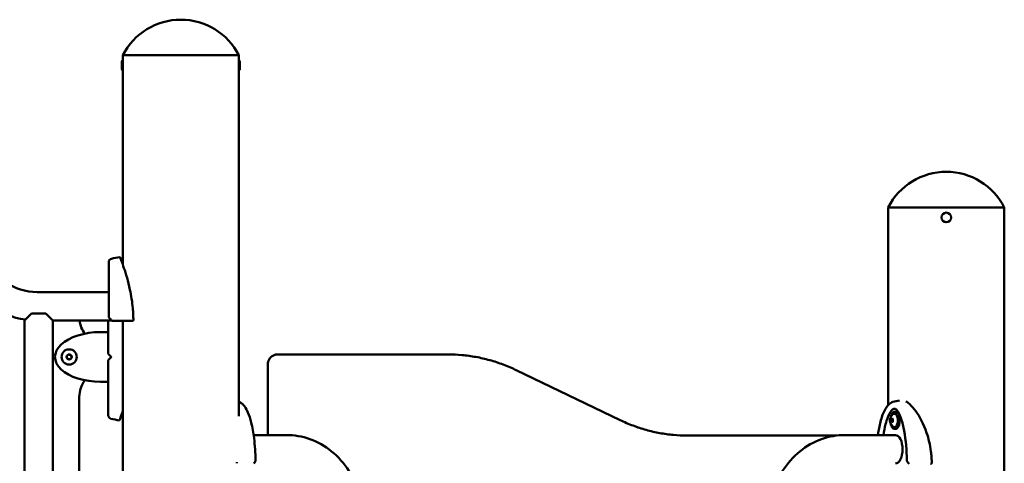
# Model space of a CAD drawing. Units: millimetres. Extents: x 17391 to 17979, y -1515 to -1266.
# Drawn here: x 17859 to 17956, y -1310 to -1266 of the extents above; entities that cross this region are included whole.
import ezdxf

# ---------------------------------------------------------------- set-up
doc = ezdxf.new("R2010")
doc.units = ezdxf.units.MM
doc.header["$LTSCALE"] = 10
doc.layers.add('Widoczne (ISO)', color=7, linetype='Continuous', lineweight=50)

msp = doc.modelspace()

# ---------------------------------------------------------------- linework, layer by layer
at = {"layer": 'Widoczne (ISO)'}
for p, q in [((17880.665, -1269.341), (17869.235, -1269.341)), ((17880.665, -1269.341), (17869.235, -1269.341)), ((17869.235, -1269.866), (17869.235, -1269.341)), ((17880.665, -1269.866), (17880.665, -1269.341)), ((17869.125, -1270.717), (17869.125, -1269.965)), ((17869.224, -1269.866), (17869.235, -1269.866)), ((17869.235, -1270.816), (17869.235, -1269.866)), ((17869.235, -1270.091), (17869.236, -1270.091)), ((17869.235, -1270.591), (17869.236, -1270.591)), ((17880.665, -1269.866), (17880.665, -1270.816)), ((17880.676, -1269.866), (17880.665, -1269.866)), ((17880.665, -1270.091), (17880.665, -1270.091)), ((17880.665, -1270.591), (17880.665, -1270.591)), ((17880.775, -1269.965), (17880.775, -1270.717)), ((17869.224, -1270.816), (17869.235, -1270.816)), ((17869.235, -1289.998), (17869.235, -1270.816)), ((17880.676, -1270.816), (17880.665, -1270.816)), ((17880.665, -1304.941), (17880.665, -1270.816)), ((17956.068, -1284.341), (17944.638, -1284.341)), ((17956.068, -1284.341), (17944.638, -1284.341)), ((17944.638, -1303.813), (17944.638, -1284.341)), ((17956.068, -1509.041), (17956.068, -1284.341)), ((17860.811, -1292.691), (17867.85, -1292.691)), ((17859.55, -1295.491), (17860.25, -1294.791)), ((17861.65, -1294.791), (17860.25, -1294.791)), ((17861.65, -1294.791), (17862.35, -1295.491)), ((17859.55, -1313.991), (17859.55, -1295.491)), ((17862.35, -1295.491), (17868.15, -1295.491)), ((17862.35, -1363.291), (17862.35, -1295.491)), ((17869.235, -1511.809), (17869.235, -1295.541)), ((17867.05, -1296.641), (17867.8, -1296.641)), ((17863.718, -1298.996), (17863.916, -1298.843)), ((17863.752, -1299.244), (17863.718, -1298.996)), ((17863.983, -1299.339), (17863.752, -1299.244)), ((17863.916, -1298.843), (17864.147, -1298.938)), ((17864.181, -1299.186), (17863.983, -1299.339)), ((17864.147, -1298.938), (17864.181, -1299.186)), ((17901.261, -1298.841), (17884.46, -1298.841)), ((17901.261, -1298.841), (17901.271, -1298.841)), ((17883.515, -1300.174), (17883.515, -1299.841)), ((17883.515, -1306.791), (17883.515, -1300.174)), ((17907.992, -1300.393), (17918.224, -1305.316)), ((17867.8, -1301.541), (17867.05, -1301.541)), ((17864.95, -1346.669), (17864.95, -1303.013)), ((17945.345, -1304.491), (17945.284, -1304.491)), ((17944.894, -1305.426), (17944.91, -1305.204)), ((17944.983, -1305.564), (17944.894, -1305.426)), ((17944.894, -1305.426), (17945.091, -1305.426)), ((17944.91, -1305.204), (17945.014, -1305.119)), ((17944.91, -1305.204), (17945.068, -1305.204)), ((17945.087, -1305.479), (17944.983, -1305.564)), ((17945.014, -1305.119), (17945.103, -1305.257)), ((17945.103, -1305.257), (17945.087, -1305.479)), ((17945.345, -1306.191), (17945.284, -1306.191)), ((17885.416, -1306.791), (17882.119, -1306.791)), ((17939.509, -1306.841), (17924.817, -1306.841)), ((17940.322, -1306.791), (17945.345, -1306.791))]:
    msp.add_line(p, q, dxfattribs=at)
for centre, radius in [((17950.353, -1285.341), 0.475), ((17863.95, -1299.091), 0.75), ((17863.95, -1299.091), 0.25)]:
    msp.add_circle(centre, radius, dxfattribs=at)
for centre, radius, start, end in [((17874.95, -1272.257), 6.416, 27.03144, 152.96856), ((17869.224, -1269.965), 0.099, 90, 180), ((17880.676, -1269.965), 0.099, 0, 90), ((17869.224, -1270.717), 0.099, 180, 270), ((17880.676, -1270.717), 0.099, 270, 0), ((17950.353, -1287.257), 6.416, 27.03144, 152.96856), ((17868.2, -1289.743), 0.35, 103.85877, 180), ((17870.272, -1298.141), 9, 98.44623, 103.85877), ((17860.811, -1287.091), 5.6, 235.3562, 270), ((17860.811, -1287.091), 8.4, 235.70866, 261.94137), ((17867.644, -1295.169), 2.694, 186.86828, 217.04774), ((17867.95, -1295.15), 0.1, 180, 225), ((17868.242, -1295.441), 0.1, 225, 270), ((17867.9, -1298.75), 0.1, 180, 225), ((17867.9, -1299.433), 0.1, 135, 180), ((17867.644, -1303.013), 2.694, 142.95226, 180.00601), ((17868.15, -1304.839), 0.35, 180, 256.14123), ((17870.221, -1296.441), 9, 256.14123, 261.55377), ((17945.526, -1305.341), 0.729, 119.3432, 159.25672), ((17945.526, -1305.341), 0.729, 200.74328, 240.6568)]:
    msp.add_arc(centre, radius, start, end, dxfattribs=at)
for centre, major_axis, ratio, start_param, end_param in [((17867.05, -1299.091), (4.5, 0), 0.544444, 1.570796, 4.712389), ((17945.345, -1305.341), (0, -0.85), 0.5, 0, 3.141593), ((17945.258, -1305.341), (0, -0.66), 0.5, 6.009173, 9.698791), ((17945.345, -1308.191), (0, 1.4), 0.5, 3.141593, 6.283185), ((17876.14, -1310.767), (7.597, 6.567), 0.356495, 5.268437, 5.282991)]:
    msp.add_ellipse(centre, major_axis=major_axis, ratio=ratio, start_param=start_param, end_param=end_param, dxfattribs=at)
for points, knots in [([(17869.235, -1270.086), (17869.235, -1270.089), (17869.236, -1270.093), (17869.237, -1270.119), (17869.237, -1270.138), (17869.239, -1270.184), (17869.24, -1270.212), (17869.241, -1270.275), (17869.241, -1270.309), (17869.241, -1270.373), (17869.241, -1270.408), (17869.24, -1270.47), (17869.239, -1270.499), (17869.237, -1270.544), (17869.237, -1270.564), (17869.236, -1270.59), (17869.235, -1270.594), (17869.235, -1270.596)], [0.3842751, 0.3842751, 0.3842751, 0.3842751, 0.4803439, 0.4803439, 0.5764127, 0.5764127, 0.6724815, 0.6724815, 0.7685503, 0.7685503, 0.8646191, 0.8646191, 0.9606879, 0.9606879, 1.0567567, 1.0567567, 1.1528254, 1.1528254, 1.1528254, 1.1528254]), ([(17880.665, -1270.596), (17880.665, -1270.594), (17880.665, -1270.59), (17880.664, -1270.564), (17880.663, -1270.544), (17880.662, -1270.499), (17880.661, -1270.47), (17880.66, -1270.408), (17880.66, -1270.373), (17880.66, -1270.309), (17880.66, -1270.275), (17880.661, -1270.212), (17880.662, -1270.184), (17880.663, -1270.138), (17880.664, -1270.119), (17880.665, -1270.093), (17880.665, -1270.089), (17880.665, -1270.086)], [0.3842751, 0.3842751, 0.3842751, 0.3842751, 0.4803439, 0.4803439, 0.5764127, 0.5764127, 0.6724815, 0.6724815, 0.7685503, 0.7685503, 0.8646191, 0.8646191, 0.9606879, 0.9606879, 1.0567567, 1.0567567, 1.1528254, 1.1528254, 1.1528254, 1.1528254]), ([(17867.85, -1289.743), (17867.85, -1289.754), (17867.85, -1289.771), (17867.85, -1289.885), (17867.85, -1289.975), (17867.85, -1290.238), (17867.85, -1290.426), (17867.85, -1290.956), (17867.85, -1291.329), (17867.85, -1292.194), (17867.85, -1292.687), (17867.85, -1293.743), (17867.85, -1294.305), (17867.85, -1294.968), (17867.85, -1295.059), (17867.85, -1295.15)], [3.141593, 3.141593, 3.141593, 3.141593, 3.307207, 3.307207, 3.485124, 3.485124, 3.702093, 3.702093, 3.995642, 3.995642, 4.296178, 4.296178, 4.596714, 4.596714, 4.644274, 4.644274, 4.644274, 4.644274]), ([(17870.27, -1295.309), (17870.268, -1295.155), (17870.263, -1295.001), (17870.246, -1294.664), (17870.234, -1294.481), (17870.162, -1293.672), (17870.066, -1293.054), (17869.761, -1291.614), (17869.537, -1290.883), (17869.262, -1290.068), (17869.176, -1289.831), (17869.048, -1289.488), (17869.001, -1289.369), (17868.962, -1289.267), (17868.954, -1289.247), (17868.951, -1289.24), (17868.95, -1289.239), (17868.95, -1289.239)], [-18.697344, -18.697344, -18.697344, -18.697344, -18.18648, -18.18648, -17.576051, -17.576051, -15.477113, -15.477113, -12.448041, -12.448041, -11.016567, -11.016567, -9.821541, -9.821541, -9.229428, -9.229428, -9.101559, -9.101559, -9.101559, -9.101559]), ([(17867.8, -1295.491), (17867.8, -1295.894), (17867.8, -1296.341), (17867.8, -1297.343), (17867.8, -1297.905), (17867.8, -1298.568), (17867.8, -1298.659), (17867.8, -1298.75)], [4.0262091, 4.0262091, 4.0262091, 4.0262091, 4.296178, 4.296178, 4.5967143, 4.5967143, 4.6442737, 4.6442737, 4.6442737, 4.6442737]), ([(17867.883, -1295.224), (17867.882, -1295.223), (17867.888, -1295.23), (17867.925, -1295.266), (17867.959, -1295.3), (17868.02, -1295.361), (17868.045, -1295.386), (17868.07, -1295.411)], [0.4723099, 0.4723099, 0.4723099, 0.4723099, 0.5839604, 0.5839604, 0.7569856, 0.7569856, 0.8651264, 0.8651264, 0.8651264, 0.8651264]), ([(17868.07, -1295.411), (17868.081, -1295.423), (17868.093, -1295.434), (17868.118, -1295.459), (17868.132, -1295.473), (17868.154, -1295.495), (17868.162, -1295.503), (17868.171, -1295.512), (17868.171, -1295.512), (17868.171, -1295.512)], [0, 0, 0, 0, 0.050552, 0.050552, 0.1083257, 0.1083257, 0.1444342, 0.1444342, 0.14555, 0.14555, 0.14555, 0.14555]), ([(17868.242, -1295.541), (17868.332, -1295.541), (17868.422, -1295.541), (17868.513, -1295.541), (17868.625, -1295.541), (17868.738, -1295.541), (17868.851, -1295.541), (17868.922, -1295.541), (17868.993, -1295.541), (17869.064, -1295.541), (17869.109, -1295.541), (17869.153, -1295.541), (17869.198, -1295.541), (17869.286, -1295.541), (17869.376, -1295.541), (17869.465, -1295.541), (17869.608, -1295.541), (17869.751, -1295.541), (17869.894, -1295.541), (17869.993, -1295.541), (17870.091, -1295.541), (17870.19, -1295.541)], [0.104191, 0.104191, 0.104191, 0.104191, 0.381595, 0.381595, 0.381595, 0.725568, 0.725568, 0.725568, 0.940551, 0.940551, 0.940551, 1.074915, 1.074915, 1.074915, 1.343644, 1.343644, 1.343644, 1.77361, 1.77361, 1.77361, 2.069633, 2.069633, 2.069633, 2.069633]), ([(17870.19, -1295.541), (17870.203, -1295.541), (17870.216, -1295.537), (17870.239, -1295.523), (17870.248, -1295.513), (17870.259, -1295.496), (17870.262, -1295.489), (17870.267, -1295.475), (17870.269, -1295.468), (17870.27, -1295.461)], [0, 0, 0, 0, 0.0628766, 0.0628766, 0.1152551, 0.1152551, 0.1437929, 0.1437929, 0.1692964, 0.1692964, 0.1692964, 0.1692964]), ([(17867.8, -1299.433), (17867.8, -1300.007), (17867.8, -1300.576), (17867.8, -1301.653), (17867.8, -1302.16), (17867.8, -1303.069), (17867.8, -1303.47), (17867.8, -1304.132), (17867.8, -1304.393), (17867.8, -1304.691), (17867.8, -1304.772), (17867.8, -1304.83), (17867.8, -1304.836), (17867.8, -1304.839)], [1.638912, 1.638912, 1.638912, 1.638912, 1.939448, 1.939448, 2.239984, 2.239984, 2.54052, 2.54052, 2.841056, 2.841056, 3.046342, 3.046342, 3.141593, 3.141593, 3.141593, 3.141593]), ([(17867.832, -1298.823), (17867.831, -1298.823), (17867.838, -1298.829), (17867.874, -1298.866), (17867.908, -1298.9), (17867.969, -1298.961), (17867.994, -1298.986), (17868.019, -1299.011)], [0.4723099, 0.4723099, 0.4723099, 0.4723099, 0.5839604, 0.5839604, 0.7569856, 0.7569856, 0.8651264, 0.8651264, 0.8651264, 0.8651264]), ([(17868.019, -1299.172), (17867.994, -1299.197), (17867.969, -1299.222), (17867.908, -1299.282), (17867.874, -1299.317), (17867.838, -1299.353), (17867.831, -1299.359), (17867.832, -1299.359)], [0, 0, 0, 0, 0.1081408, 0.1081408, 0.2811661, 0.2811661, 0.3928166, 0.3928166, 0.3928166, 0.3928166]), ([(17868.019, -1299.011), (17868.031, -1299.022), (17868.042, -1299.034), (17868.067, -1299.059), (17868.081, -1299.073), (17868.096, -1299.088), (17868.098, -1299.089), (17868.1, -1299.091)], [0, 0, 0, 0, 0.050552, 0.050552, 0.1083257, 0.1083257, 0.1158248, 0.1158248, 0.1158248, 0.1158248]), ([(17868.1, -1299.091), (17868.095, -1299.095), (17868.091, -1299.1), (17868.076, -1299.115), (17868.065, -1299.125), (17868.043, -1299.148), (17868.031, -1299.16), (17868.019, -1299.172)], [0.1730436, 0.1730436, 0.1730436, 0.1730436, 0.1913753, 0.1913753, 0.2375943, 0.2375943, 0.2888684, 0.2888684, 0.2888684, 0.2888684]), ([(17883.515, -1299.841), (17883.515, -1299.745), (17883.528, -1299.648), (17883.581, -1299.461), (17883.62, -1299.37), (17883.726, -1299.202), (17883.793, -1299.124), (17883.951, -1298.992), (17884.042, -1298.937), (17884.234, -1298.865), (17884.333, -1298.845), (17884.442, -1298.841), (17884.451, -1298.841), (17884.46, -1298.841)], [1.570796, 1.570796, 1.570796, 1.570796, 1.884956, 1.884956, 2.199115, 2.199115, 2.513274, 2.513274, 2.825201, 2.825201, 3.116205, 3.116205, 3.141593, 3.141593, 3.141593, 3.141593]), ([(17901.271, -1298.841), (17901.731, -1298.841), (17902.192, -1298.862), (17903.109, -1298.946), (17903.567, -1299.009), (17904.476, -1299.176), (17904.927, -1299.28), (17905.821, -1299.53), (17906.264, -1299.675), (17907.137, -1300.004), (17907.568, -1300.189), (17907.992, -1300.393)], [3.1415927, 3.1415927, 3.1415927, 3.1415927, 3.2205509, 3.2205509, 3.2995091, 3.2995091, 3.3784673, 3.3784673, 3.4574255, 3.4574255, 3.5363838, 3.5363838, 3.5363838, 3.5363838]), ([(17880.665, -1303.528), (17880.774, -1303.562), (17880.874, -1303.618), (17881.07, -1303.772), (17881.163, -1303.875), (17881.368, -1304.159), (17881.471, -1304.357), (17881.688, -1304.866), (17881.791, -1305.197), (17882.002, -1306.035), (17882.093, -1306.562), (17882.249, -1307.811), (17882.296, -1308.548), (17882.307, -1309.282)], [0.022613, 0.022613, 0.022613, 0.022613, 0.48892, 0.48892, 1.045246, 1.045246, 1.859943, 1.859943, 3.00572, 3.00572, 4.65757, 4.65757, 6.861866, 6.861866, 6.861866, 6.861866]), ([(17943.619, -1306.791), (17943.644, -1306.622), (17943.671, -1306.453), (17943.78, -1305.847), (17943.88, -1305.417), (17944.103, -1304.73), (17944.214, -1304.455), (17944.436, -1304.061), (17944.534, -1303.92), (17944.772, -1303.675), (17944.921, -1303.572), (17945.088, -1303.524)], [2.513141, 2.513141, 2.513141, 2.513141, 3.041645, 3.041645, 4.442674, 4.442674, 5.469321, 5.469321, 6.135622, 6.135622, 6.85302, 6.85302, 6.85302, 6.85302]), ([(17948.918, -1309.409), (17948.914, -1309.255), (17948.907, -1309.101), (17948.882, -1308.764), (17948.864, -1308.581), (17948.758, -1307.772), (17948.614, -1307.154), (17948.127, -1305.714), (17947.744, -1304.983), (17947.158, -1304.168), (17946.955, -1303.931), (17946.624, -1303.632), (17946.499, -1303.539), (17946.377, -1303.47)], [-18.697344, -18.697344, -18.697344, -18.697344, -18.18648, -18.18648, -17.576051, -17.576051, -15.477113, -15.477113, -12.448041, -12.448041, -11.016567, -11.016567, -10.157552, -10.157552, -10.157552, -10.157552]), ([(17868.9, -1305.344), (17868.9, -1305.344), (17868.902, -1305.337), (17868.917, -1305.3), (17868.935, -1305.253), (17869.012, -1305.055), (17869.089, -1304.852), (17869.195, -1304.556), (17869.215, -1304.499), (17869.235, -1304.44)], [-9.101559, -9.101559, -9.101559, -9.101559, -8.700046, -8.700046, -7.939942, -7.939942, -6.444287, -6.444287, -6.108184, -6.108184, -6.108184, -6.108184]), ([(17944.156, -1306.792), (17944.216, -1306.402), (17944.346, -1305.757), (17944.578, -1305.025), (17944.814, -1304.538), (17945.059, -1304.254), (17945.221, -1304.193), (17945.302, -1304.193)], [2.109537, 2.109537, 2.109537, 2.109537, 2.356194, 2.552544, 2.748894, 2.945243, 3.141593, 3.141593, 3.141593, 3.141593]), ([(17945.284, -1304.491), (17945.239, -1304.491), (17945.194, -1304.505), (17945.107, -1304.557), (17945.065, -1304.597), (17944.989, -1304.701), (17944.955, -1304.766), (17944.908, -1304.891), (17944.892, -1304.947), (17944.88, -1305.005)], [1.183787, 1.183787, 1.183787, 1.183787, 1.473689, 1.473689, 1.785441, 1.785441, 2.113097, 2.113097, 2.340147, 2.340147, 2.340147, 2.340147]), ([(17946.473, -1309.285), (17946.457, -1308.299), (17946.376, -1307.299), (17946.13, -1305.954), (17946.032, -1305.544), (17945.831, -1304.948), (17945.742, -1304.732), (17945.59, -1304.463), (17945.532, -1304.379), (17945.446, -1304.282), (17945.415, -1304.253), (17945.35, -1304.204), (17945.324, -1304.196), (17945.307, -1304.193), (17945.304, -1304.193), (17945.302, -1304.193)], [0, 0, 0, 0, 2.960271, 2.960271, 4.30674, 4.30674, 5.148552, 5.148552, 5.611351, 5.611351, 5.887126, 5.887126, 6.300601, 6.300601, 6.411221, 6.411221, 6.411221, 6.411221]), ([(17918.224, -1305.316), (17918.642, -1305.517), (17919.067, -1305.699), (17919.926, -1306.023), (17920.362, -1306.166), (17921.24, -1306.41), (17921.683, -1306.513), (17922.575, -1306.677), (17923.024, -1306.738), (17923.924, -1306.821), (17924.375, -1306.841), (17924.827, -1306.841)], [5.8883942, 5.8883942, 5.8883942, 5.8883942, 5.9673524, 5.9673524, 6.0463106, 6.0463106, 6.1252689, 6.1252689, 6.2042271, 6.2042271, 6.2831853, 6.2831853, 6.2831853, 6.2831853]), ([(17944.844, -1305.083), (17944.833, -1305.114), (17944.823, -1305.147), (17944.809, -1305.216), (17944.805, -1305.251), (17944.8, -1305.323), (17944.8, -1305.36), (17944.805, -1305.432), (17944.809, -1305.467), (17944.823, -1305.536), (17944.833, -1305.569), (17944.844, -1305.6)], [2.106322, 2.106322, 2.106322, 2.106322, 2.365627, 2.365627, 2.624931, 2.624931, 2.884235, 2.884235, 3.14354, 3.14354, 3.402844, 3.402844, 3.402844, 3.402844]), ([(17944.88, -1305.678), (17944.893, -1305.741), (17944.911, -1305.8), (17944.96, -1305.928), (17944.995, -1305.992), (17945.074, -1306.096), (17945.118, -1306.136), (17945.204, -1306.181), (17945.244, -1306.191), (17945.284, -1306.191)], [3.169019, 3.169019, 3.169019, 3.169019, 3.414315, 3.414315, 3.741301, 3.741301, 4.068744, 4.068744, 4.325379, 4.325379, 4.325379, 4.325379]), ([(17892.303, -1318.428), (17892.613, -1317.591), (17892.8, -1316.701), (17892.917, -1314.897), (17892.844, -1313.982), (17892.444, -1312.222), (17892.116, -1311.377), (17891.235, -1309.852), (17890.685, -1309.168), (17889.42, -1308.044), (17888.71, -1307.597), (17887.209, -1306.989), (17886.422, -1306.82), (17885.559, -1306.793), (17885.487, -1306.791), (17885.416, -1306.791)], [5.879377, 5.879377, 5.879377, 5.879377, 6.208808, 6.208808, 6.540276, 6.540276, 6.870994, 6.870994, 7.19776, 7.19776, 7.516634, 7.516634, 7.826074, 7.826074, 7.853982, 7.853982, 7.853982, 7.853982]), ([(17933.434, -1318.428), (17933.125, -1317.591), (17932.937, -1316.701), (17932.821, -1314.897), (17932.893, -1313.982), (17933.294, -1312.222), (17933.622, -1311.377), (17934.502, -1309.852), (17935.053, -1309.168), (17936.318, -1308.044), (17937.028, -1307.597), (17938.529, -1306.989), (17939.316, -1306.82), (17940.179, -1306.793), (17940.25, -1306.791), (17940.322, -1306.791)], [5.879377, 5.879377, 5.879377, 5.879377, 6.208808, 6.208808, 6.540276, 6.540276, 6.870994, 6.870994, 7.19776, 7.19776, 7.516634, 7.516634, 7.826074, 7.826074, 7.853982, 7.853982, 7.853982, 7.853982]), ([(17882.213, -1309.499), (17882.223, -1309.486), (17882.232, -1309.473), (17882.25, -1309.446), (17882.258, -1309.432), (17882.273, -1309.405), (17882.28, -1309.392), (17882.292, -1309.364), (17882.297, -1309.35), (17882.305, -1309.318), (17882.308, -1309.302), (17882.307, -1309.282)], [0, 0, 0, 0, 0.0512313, 0.0512313, 0.1024626, 0.1024626, 0.1536939, 0.1536939, 0.2049252, 0.2049252, 0.2561565, 0.2561565, 0.2561565, 0.2561565]), ([(17946.687, -1309.632), (17946.665, -1309.611), (17946.645, -1309.589), (17946.607, -1309.546), (17946.589, -1309.524), (17946.556, -1309.479), (17946.541, -1309.457), (17946.513, -1309.413), (17946.501, -1309.391), (17946.482, -1309.343), (17946.473, -1309.319), (17946.473, -1309.285)], [-0.086681, -0.086681, -0.086681, -0.086681, -0.0018361, -0.0018361, 0.0830089, 0.0830089, 0.1678539, 0.1678539, 0.2526989, 0.2526989, 0.3375439, 0.3375439, 0.3375439, 0.3375439]), ([(17948.799, -1309.641), (17948.819, -1309.641), (17948.839, -1309.637), (17948.872, -1309.623), (17948.885, -1309.613), (17948.901, -1309.596), (17948.906, -1309.589), (17948.913, -1309.575), (17948.916, -1309.568), (17948.918, -1309.561)], [0, 0, 0, 0, 0.0628766, 0.0628766, 0.1152551, 0.1152551, 0.1437929, 0.1437929, 0.1692964, 0.1692964, 0.1692964, 0.1692964])]:
    msp.add_open_spline(points, degree=3, knots=knots, dxfattribs=at)
for points in [[(17870.27, -1295.309), (17870.27, -1295.353), (17870.27, -1295.397), (17870.27, -1295.441)], [(17870.27, -1295.461), (17870.27, -1295.454), (17870.27, -1295.447), (17870.27, -1295.441)], [(17945.088, -1303.524), (17945.3, -1303.463), (17945.516, -1303.411), (17945.733, -1303.37)], [(17880.468, -1309.541), (17880.468, -1309.514), (17880.468, -1309.488), (17880.468, -1309.462)], [(17880.468, -1309.541), (17880.468, -1309.545), (17880.468, -1309.55), (17880.468, -1309.555)], [(17948.918, -1309.409), (17948.918, -1309.453), (17948.919, -1309.497), (17948.919, -1309.541)], [(17948.918, -1309.561), (17948.919, -1309.554), (17948.919, -1309.547), (17948.919, -1309.541)]]:
    msp.add_open_spline(points, degree=3, dxfattribs=at)

doc.saveas('drawing.dxf')
